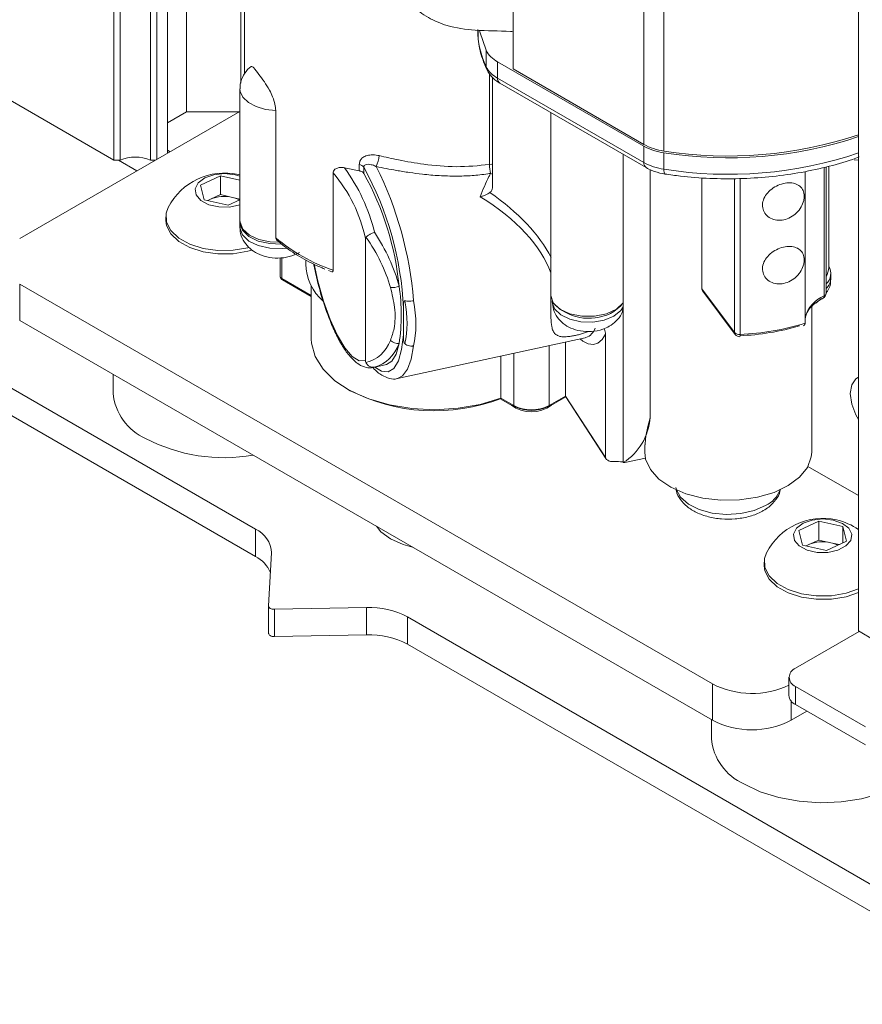
# Paper-space layout 'Sheet1(3)' of a CAD drawing. Units: millimetres. Extents: x 86 to 2891, y 124 to 2932.
# Drawn here: x 1484 to 1560, y 2005 to 2093 of the extents above; entities that cross this region are included whole.
import ezdxf

# ---------------------------------------------------------------- set-up
doc = ezdxf.new("R2010")
doc.units = ezdxf.units.MM

psp = doc.layouts.new('Sheet1(3)')

# ---------------------------------------------------------------- linework, layer by layer
at = {"color": 7, "linetype": 'Continuous', "lineweight": 15}
for p, q in [((1492.52, 2080.324), (1492.52, 2423.357)), ((1493.085, 2080.324), (1493.085, 2423.031)), ((1495.803, 2080.324), (1495.803, 2421.463)), ((1496.395, 2080.405), (1496.395, 2421.121)), ((1497.336, 2080.949), (1497.336, 2420.577)), ((1499.054, 2084.675), (1499.054, 2419.586)), ((1503.934, 2087.254), (1503.934, 2416.769)), ((1559.406, 2038.038), (1559.406, 2154.64)), ((1540.128, 2081.749), (1540.128, 2146.337)), ((1541.93, 2145.738), (1541.93, 2081.15)), ((1504.258, 2106.113), (1504.258, 2088.051)), ((1409.605, 2102.389), (1505.23, 2047.186)), ((1409.605, 2099.939), (1505.23, 2044.736)), ((1528.394, 2088.523), (1528.394, 2093.831)), ((1525.957, 2088.738), (1525.957, 2090.208)), ((1540.128, 2081.586), (1526.994, 2089.168)), ((1526.994, 2089.168), (1526.994, 2087.698)), ((1540.128, 2081.749), (1528.394, 2088.523)), ((1526.518, 2077.857), (1526.518, 2087.796)), ((1526.994, 2087.698), (1540.128, 2080.116)), ((1503.847, 2086.741), (1503.847, 2074.901)), ((1527.201, 2087.24), (1540.335, 2079.658)), ((1492.52, 2080.324), (1482.253, 2086.251)), ((1507.057, 2084.795), (1507.057, 2073.364)), ((1503.847, 2084.707), (1484.064, 2073.287)), ((1499.054, 2084.675), (1497.336, 2083.683)), ((1503.085, 2084.675), (1499.054, 2084.675)), ((1503.791, 2084.675), (1503.085, 2084.675)), ((1531.767, 2084.604), (1531.767, 2069.267)), ((1540.128, 2080.116), (1540.128, 2081.586)), ((1538.279, 2080.845), (1538.279, 2067.507)), ((1541.93, 2080.987), (1541.93, 2079.517)), ((1559.007, 2080.352), (1559.406, 2080.319)), ((1493.085, 2080.324), (1492.52, 2080.324)), ((1496.254, 2080.324), (1495.803, 2080.324)), ((1513.236, 2079.65), (1514.563, 2079.38)), ((1514.563, 2079.38), (1514.563, 2079.945)), ((1514.97, 2079.699), (1514.97, 2079.148)), ((1556.491, 2068.372), (1556.491, 2079.712)), ((1556.728, 2070.694), (1556.728, 2079.782)), ((1500.298, 2078.099), (1502.102, 2078.932)), ((1502.102, 2078.932), (1503.847, 2078.538)), ((1502.102, 2077.234), (1502.102, 2078.932)), ((1503.847, 2079.003), (1503.692, 2079.04)), ((1512.212, 2079.189), (1512.212, 2070.45)), ((1545.337, 2068.774), (1545.337, 2078.751)), ((1554.618, 2065.689), (1554.618, 2079.319)), ((1500.645, 2076.781), (1500.298, 2078.099)), ((1500.965, 2076.709), (1501.2, 2076.817)), ((1501.2, 2076.817), (1502.102, 2077.234)), ((1502.102, 2077.234), (1503.177, 2076.991)), ((1503.177, 2076.991), (1503.847, 2076.84)), ((1502.796, 2076.296), (1500.645, 2076.781)), ((1503.847, 2076.781), (1502.796, 2076.296)), ((1497.199, 2075.23), (1497.199, 2074.919)), ((1503.847, 2074.738), (1503.847, 2074.33)), ((1515.119, 2062.342), (1515.119, 2073.281)), ((1507.457, 2071.573), (1507.457, 2069.902)), ((1509.758, 2071.379), (1509.758, 2071.002)), ((1511.81, 2070.422), (1512.1, 2070.307)), ((1556.927, 2069.743), (1556.927, 2070.151)), ((1484.064, 2069.204), (1546.289, 2033.283)), ((1484.064, 2069.204), (1484.064, 2065.938)), ((1507.656, 2069.584), (1510.258, 2068.082)), ((1510.258, 2069.065), (1510.258, 2064.265)), ((1545.337, 2068.774), (1548.279, 2064.852)), ((1545.42, 2068.557), (1548.338, 2064.667)), ((1531.892, 2067.7), (1531.892, 2067.654)), ((1538.279, 2067.507), (1538.279, 2053.16)), ((1555.203, 2067.139), (1555.303, 2067.383)), ((1555.203, 2054.102), (1555.203, 2067.204)), ((1555.56, 2067.5), (1556.098, 2067.907)), ((1518.536, 2067.032), (1518.536, 2064.646)), ((1484.064, 2065.938), (1546.289, 2030.016)), ((1536.687, 2053.627), (1536.687, 2064.711)), ((1518.004, 2060.724), (1534.858, 2064.372)), ((1533.103, 2063.993), (1533.103, 2059.143)), ((1534.858, 2064.372), (1534.929, 2064.391)), ((1527.28, 2062.732), (1527.28, 2058.951)), ((1515.83, 2061.711), (1517, 2061.965)), ((1492.449, 2061.098), (1492.449, 2059.405)), ((1515.931, 2061.74), (1515.83, 2061.711)), ((1531.617, 2058.285), (1533.103, 2059.143)), ((1533.103, 2059.143), (1536.687, 2053.627)), ((1527.28, 2058.951), (1528.435, 2058.285)), ((1527.289, 2058.862), (1528.487, 2058.171)), ((1531.565, 2058.171), (1533.121, 2059.069)), ((1533.114, 2059.08), (1536.722, 2053.525)), ((1540.203, 2054.761), (1540.203, 2054.102)), ((1538.279, 2053.16), (1538.411, 2053.184)), ((1538.414, 2053.171), (1540.26, 2053.571)), ((1554.868, 2052.822), (1559.406, 2050.203)), ((1554.038, 2047.076), (1555.842, 2047.908)), ((1555.842, 2047.908), (1557.992, 2047.423)), ((1555.842, 2046.21), (1555.842, 2047.908)), ((1505.23, 2044.736), (1505.23, 2047.186)), ((1554.385, 2045.758), (1554.038, 2047.076)), ((1557.992, 2047.423), (1558.34, 2046.105)), ((1557.992, 2045.945), (1557.992, 2047.423)), ((1554.94, 2045.794), (1555.842, 2046.21)), ((1555.842, 2046.21), (1556.917, 2045.967)), ((1558.34, 2046.105), (1556.536, 2045.272)), ((1556.917, 2045.967), (1557.672, 2045.797)), ((1506.692, 2045.052), (1506.426, 2040.282)), ((1556.536, 2045.272), (1554.385, 2045.758)), ((1554.705, 2045.686), (1554.94, 2045.794)), ((1550.939, 2044.206), (1550.939, 2043.896)), ((1506.425, 2040.273), (1506.425, 2037.823)), ((1506.941, 2039.984), (1515.204, 2040.138)), ((1506.941, 2039.984), (1506.941, 2037.535)), ((1515.204, 2037.689), (1515.204, 2040.138)), ((1518.9, 2039.294), (1574.927, 2006.951)), ((1518.9, 2039.294), (1518.9, 2036.845)), ((1553.749, 2034.691), (1559.477, 2037.998)), ((1560.82, 2037.222), (1559.406, 2038.038)), ((1506.941, 2037.535), (1515.204, 2037.689)), ((1518.9, 2036.845), (1574.927, 2004.501)), ((1553.163, 2033.875), (1553.163, 2032.242)), ((1546.289, 2030.016), (1546.289, 2033.283)), ((1553.749, 2033.058), (1560.021, 2029.438)), ((1553.749, 2033.058), (1553.749, 2031.425)), ((1553.36, 2030.016), (1554.775, 2030.833)), ((1553.749, 2031.425), (1560.021, 2027.805)), ((1546.189, 2030.074), (1546.189, 2028.382))]:
    psp.add_line(p, q, dxfattribs=at)
at = {"color": 8, "linetype": 'Continuous', "lineweight": 15}
for p, q in [((1526.253, 2079.942), (1526.253, 2088.082)), ((1497.336, 2081.216), (1497.568, 2081.082)), ((1492.941, 2080.324), (1494.598, 2079.368)), ((1540.681, 2079.489), (1540.681, 2057.211)), ((1556.323, 2068.156), (1556.323, 2079.676)), ((1526.364, 2079.14), (1526.518, 2079.082)), ((1548.279, 2064.852), (1548.279, 2078.676)), ((1548.776, 2078.677), (1548.776, 2064.679)), ((1507.604, 2071.583), (1507.604, 2069.698)), ((1507.604, 2069.698), (1510.258, 2068.166)), ((1531.617, 2063.671), (1531.617, 2058.285)), ((1528.435, 2062.982), (1528.435, 2058.285)), ((1553.36, 2031.742), (1553.36, 2030.016))]:
    psp.add_line(p, q, dxfattribs=at)
at = {"color": 7, "linetype": 'Continuous', "lineweight": 15, "flags": 128}
for points in [[(1525.957, 2090.208), (1525.39, 2091.871), (1525.368, 2091.972)], [(1503.847, 2078.897), (1503.405, 2079.025), (1502.457, 2079.129), (1501.508, 2079.029), (1500.686, 2078.737), (1500.102, 2078.294), (1499.836, 2077.759), (1499.922, 2077.204), (1500.349, 2076.705), (1501.06, 2076.328), (1501.958, 2076.125), (1502.923, 2076.123), (1503.823, 2076.323), (1503.847, 2076.331)], [(1501.2, 2076.817), (1501.006, 2076.715), (1500.988, 2076.704)], [(1497.409, 2076.078), (1497.231, 2075.565), (1497.258, 2074.774), (1497.639, 2074.014), (1498.348, 2073.337), (1499.336, 2072.789), (1500.537, 2072.407), (1501.867, 2072.218), (1503.238, 2072.233), (1504.554, 2072.453), (1504.65, 2072.478)], [(1497.199, 2074.919), (1497.258, 2074.464), (1497.639, 2073.704), (1498.348, 2073.027), (1499.336, 2072.479), (1500.537, 2072.097), (1501.867, 2071.907), (1503.238, 2071.923), (1504.554, 2072.143), (1504.958, 2072.257)], [(1507.348, 2072.954), (1506.558, 2072.991), (1505.541, 2073.212), (1504.697, 2073.608), (1504.116, 2074.138), (1503.857, 2074.748), (1503.847, 2074.901)], [(1507.544, 2072.799), (1506.529, 2072.831), (1505.494, 2073.064), (1504.646, 2073.479), (1504.077, 2074.03), (1503.849, 2074.657), (1503.85, 2074.82)], [(1538.279, 2067.507), (1537.679, 2066.941), (1536.785, 2066.524), (1535.7, 2066.304), (1534.55, 2066.307), (1533.469, 2066.533), (1532.582, 2066.956), (1531.992, 2067.525), (1531.768, 2068.176)], [(1538.111, 2067.299), (1538.062, 2067.238), (1537.44, 2066.736)], [(1510.258, 2064.265), (1510.278, 2063.88), (1510.601, 2062.69), (1511.308, 2061.557), (1512.373, 2060.521), (1513.757, 2059.62), (1515.412, 2058.886), (1517.276, 2058.346), (1519.284, 2058.018), (1521.363, 2057.915), (1523.437, 2058.041), (1525.434, 2058.391), (1527.28, 2058.951)], [(1518.149, 2063.862), (1517.877, 2062.91), (1517.497, 2062.271), (1517.023, 2061.97), (1517, 2061.965)], [(1559.406, 2060.837), (1559.176, 2060.698), (1558.796, 2060.156), (1558.664, 2059.367), (1558.796, 2058.425), (1559.176, 2057.444), (1559.406, 2057.039)], [(1540.203, 2054.102), (1540.285, 2053.464), (1540.712, 2052.534), (1541.484, 2051.682), (1542.563, 2050.949), (1543.896, 2050.372), (1545.417, 2049.978), (1547.051, 2049.789), (1548.717, 2049.812), (1550.333, 2050.047), (1551.819, 2050.482), (1553.102, 2051.096), (1554.118, 2051.858), (1554.818, 2052.731), (1555.166, 2053.672), (1555.203, 2054.102)], [(1557.145, 2048.002), (1556.197, 2048.106), (1555.248, 2048.005), (1554.426, 2047.714), (1553.843, 2047.27), (1553.576, 2046.735), (1553.662, 2046.18), (1554.089, 2045.681), (1554.8, 2045.305), (1555.698, 2045.102), (1556.663, 2045.1), (1557.564, 2045.3), (1558.279, 2045.673), (1558.711, 2046.171), (1558.803, 2046.725), (1558.542, 2047.262), (1557.963, 2047.707), (1557.145, 2048.002)], [(1516.1, 2047.444), (1516.494, 2046.959), (1517.369, 2046.302)], [(1517.369, 2046.302), (1518.508, 2045.797), (1519.348, 2045.569)], [(1551.149, 2045.055), (1550.971, 2044.542), (1550.998, 2043.751), (1551.379, 2042.991), (1552.088, 2042.314), (1553.076, 2041.765), (1554.277, 2041.383), (1555.607, 2041.194), (1556.978, 2041.21), (1558.294, 2041.43), (1559.406, 2041.811)], [(1554.94, 2045.794), (1554.747, 2045.692), (1554.728, 2045.681)], [(1550.939, 2043.896), (1550.998, 2043.44), (1551.379, 2042.68), (1552.088, 2042.003), (1553.076, 2041.455), (1554.277, 2041.073), (1555.607, 2040.884), (1556.978, 2040.9), (1558.294, 2041.119), (1559.406, 2041.501)], [(1506.426, 2040.282), (1506.433, 2040.224), (1506.46, 2040.167), (1506.507, 2040.115), (1506.572, 2040.069), (1506.651, 2040.032), (1506.741, 2040.005), (1506.84, 2039.989), (1506.941, 2039.984)], [(1506.941, 2037.535), (1506.84, 2037.539), (1506.741, 2037.555), (1506.651, 2037.582), (1506.572, 2037.619), (1506.507, 2037.665), (1506.46, 2037.717), (1506.433, 2037.774), (1506.425, 2037.823)], [(1549.118, 2024.3), (1550.584, 2023.601), (1552.252, 2023.075), (1554.063, 2022.741), (1555.951, 2022.61), (1557.847, 2022.689), (1559.683, 2022.973), (1561.393, 2023.452), (1562.915, 2024.11), (1564.194, 2024.922), (1565.184, 2025.859), (1565.848, 2026.887), (1566.163, 2027.97), (1566.189, 2028.382)]]:
    psp.add_lwpolyline(points, dxfattribs=at)
at = {"color": 8, "linetype": 'Continuous', "lineweight": 15, "flags": 128}
for points in [[(1526.015, 2088.468), (1525.975, 2088.582), (1525.957, 2088.738)], [(1507.057, 2084.795), (1506.132, 2084.897), (1505.292, 2085.143), (1504.602, 2085.512), (1504.116, 2085.978), (1503.872, 2086.503), (1503.847, 2086.739)], [(1526.518, 2079.96), (1526.465, 2079.961), (1526.253, 2079.942)], [(1541.93, 2079.517), (1541.935, 2079.368), (1541.95, 2079.247), (1541.974, 2079.157), (1542.006, 2079.103), (1542.035, 2079.086)], [(1503.847, 2074.33), (1503.849, 2074.249), (1504.077, 2073.621), (1504.646, 2073.07), (1505.494, 2072.656), (1506.529, 2072.423), (1507.639, 2072.396), (1508.025, 2072.437)], [(1510.503, 2070.991), (1510.841, 2069.47), (1511.353, 2067.66), (1511.948, 2066.006), (1512.597, 2064.584), (1513.271, 2063.462), (1513.936, 2062.693), (1514.562, 2062.314), (1515.119, 2062.342)], [(1531.892, 2067.654), (1531.895, 2067.577), (1532.114, 2066.972), (1532.662, 2066.441), (1533.478, 2066.042), (1534.475, 2065.818), (1535.544, 2065.792), (1536.569, 2065.968), (1537.44, 2066.327)], [(1537.44, 2066.327), (1538.062, 2066.83), (1538.279, 2067.163)], [(1515.975, 2061.743), (1516.562, 2061.367), (1517.155, 2061.308), (1517.667, 2061.624), (1518.077, 2062.305), (1518.37, 2063.326), (1518.536, 2064.646)], [(1536.687, 2064.711), (1536.371, 2064.216), (1536.003, 2063.901), (1535.591, 2063.773), (1535.139, 2063.832), (1534.657, 2064.078), (1534.402, 2064.274)], [(1519.438, 2063.647), (1519.22, 2062.448), (1518.888, 2061.542), (1518.452, 2060.956), (1518.004, 2060.724)], [(1543.045, 2050.709), (1543.414, 2050.066), (1544.123, 2049.442), (1545.098, 2048.951), (1546.266, 2048.63), (1547.541, 2048.503), (1548.828, 2048.58), (1550.031, 2048.854), (1551.062, 2049.305)]]:
    psp.add_lwpolyline(points, dxfattribs=at)
at = {"color": 7, "linetype": 'Continuous', "lineweight": 15}
for centre, radius, start, end in [((1533.115, 2092.107), 7.911, 180.2646, 205.2066), ((1528.13, 2091.338), 2.45, 207.47462, 242.37823), ((1528.13, 2089.868), 2.45, 207.47462, 242.37823), ((1547.681, 2117.624), 36.925, 261.03984, 288.51355), ((1547.681, 2117.461), 36.925, 261.03984, 288.51355), ((1542.646, 2086.314), 5.213, 241.11871, 262.10703), ((1542.646, 2086.151), 5.213, 241.11871, 262.10703), ((1494.444, 2077.248), 3.362, 66.16739, 113.83261), ((1513.163, 2081.016), 3.189, 336.8217, 355.0376), ((1499.966, 2069.958), 16.432, 13.70145, 36.14258), ((1514.442, 2079.285), 0.67, 38.08191, 79.61472), ((1489.448, 2065.677), 29.12, 2.66538, 28.78408), ((1486.868, 2065.16), 32.67, 4.49648, 26.54595), ((1528.917, 2079.902), 2.664, 179.12778, 196.6185), ((1542.646, 2084.681), 5.213, 241.11871, 262.10703), ((1502.449, 2073.531), 5.647, 77.27931, 153.18975), ((1502.11, 2070.55), 13.292, 11.85847, 40.53936), ((1492.032, 2066.388), 26.248, 5.73308, 29.08561), ((1502.455, 2073.861), 3.212, 77.01562, 113.01385), ((1502.645, 2074.536), 2.511, 62.44261, 77.78015), ((1517.466, 2085.76), 16.187, 229.98215, 251.05965), ((1514.398, 2071.136), 4.642, 181.65732, 228.44956), ((1555.672, 2070.145), 1.241, 311.324, 31.6635), ((1555.098, 2070.709), 1.63, 328.72299, 359.48772), ((1517.485, 2070.658), 1.776, 266.28448, 291.94738), ((1500.822, 2066.436), 17.517, 351.54946, 8.45054), ((1555.991, 2068.372), 0.5, 297.1167, 0), ((1535.187, 2070.575), 4.451, 227.3821, 300.40781), ((1547.874, 2086.394), 21.852, 272.26761, 286.55843), ((1547.901, 2087.143), 22.48, 272.23128, 287.38635), ((1548.707, 2065.28), 0.604, 225.00024, 276.55391), ((1548.738, 2064.967), 0.5, 216.88102, 272.49477), ((1518.051, 2064.817), 0.961, 224.84265, 275.84089), ((1497.382, 2059.853), 4.953, 185.18655, 246.13359), ((1521.311, 2074.455), 16.642, 242.27073, 291.13712), ((1530.026, 2060.676), 2.964, 232.56685, 307.43315), ((1530.026, 2061.356), 3.458, 242.60967, 297.39033), ((1528.538, 2058.285), 0.126, 245.69288, 305.61758), ((1530.026, 2060.912), 3.074, 242.60967, 297.39033), ((1531.513, 2058.285), 0.126, 234.38242, 294.30712), ((1535.478, 2057.558), 5.215, 302.48966, 356.1856), ((1502.432, 2068.957), 15.351, 242.6432, 279.78047), ((1535.552, 2049.511), 4.072, 67.95748, 68.71664), ((1556.189, 2042.508), 5.647, 77.27931, 153.18975), ((1556.189, 2042.508), 5.647, 55.26715, 77.27931), ((1504.232, 2044.935), 2.463, 2.73146, 66.09156), ((1556.195, 2042.838), 3.212, 77.01562, 113.01385), ((1556.385, 2043.513), 2.511, 62.44261, 77.78015), ((1503.916, 2042.145), 2.906, 22.89243, 63.1036), ((1515.486, 2032.858), 7.286, 62.05741, 92.22356), ((1515.486, 2030.408), 7.286, 62.05741, 92.22356), ((1554.059, 2033.875), 0.873, 110.78342, 249.21658), ((1549.835, 2040.158), 7.736, 242.72002, 295.48559), ((1554.164, 2032.341), 1.006, 185.6948, 245.62534), ((1549.825, 2036.84), 7.685, 242.60967, 297.39033), ((1551.122, 2028.829), 4.953, 185.18655, 246.13359)]:
    psp.add_arc(centre, radius, start, end, dxfattribs=at)
at = {"color": 8, "linetype": 'Continuous', "lineweight": 15}
for centre, radius, start, end in [((1527.47, 2087.637), 0.48, 172.74417, 235.94365), ((1547.7, 2115.763), 36.702, 260.95486, 288.59853), ((1540.629, 2080.067), 0.503, 174.38029, 234.29428), ((1507.701, 2069.922), 0.244, 184.68652, 246.63362), ((1555.567, 2069.804), 1.361, 312.78404, 357.43123), ((1507.723, 2069.683), 0.12, 172.74417, 235.94365), ((1557.448, 2065.456), 2.926, 112.61522, 165.33244), ((1556.084, 2068.126), 0.241, 305.18995, 7.21205), ((1556.233, 2068.4), 0.26, 290.34051, 353.82594), ((1534.383, 2065.769), 1.482, 291.63729, 339.11604), ((1548.583, 2064.847), 0.303, 178.93103, 216.30864), ((1548.114, 2064.622), 0.664, 346.51441, 4.91392), ((1528.554, 2058.27), 0.12, 172.74417, 235.94365), ((1531.498, 2058.27), 0.12, 304.05635, 7.25583), ((1549.936, 2051.652), 2.603, 295.6424, 338.75781)]:
    psp.add_arc(centre, radius, start, end, dxfattribs=at)
at = {"color": 7, "linetype": 'Continuous', "lineweight": 15}
for centre, major_axis, ratio, start_param, end_param in [((1516.399, 2071.631), (15.511, -4.802), 0.535647, 0.375803, 1.123337), ((1516.684, 2072.032), (15.686, -5.561), 0.553719, 0.526995, 1.119008), ((1510.897, 2070.249), (-5.276, 7.646), 0.572361, 4.169616, 4.7331), ((1511.428, 2070.555), (-5.338, 8.444), 0.557694, 4.200018, 4.750361), ((1510.897, 2070.249), (-6.128, 8.881), 0.572361, 3.601926, 4.066279), ((1511.428, 2070.555), (-6.188, 9.68), 0.559702, 3.631899, 4.089454), ((1510.897, 2070.249), (-5.276, 7.646), 0.572361, 2.935104, 3.498589), ((1511.428, 2070.555), (-5.338, 8.444), 0.557694, 2.978649, 3.528991), ((1533.201, 2059.404), (0.079, 0.331), 0.172533, 2.518373, 2.979333)]:
    psp.add_ellipse(centre, major_axis=major_axis, ratio=ratio, start_param=start_param, end_param=end_param, dxfattribs=at)
for points, knots in [([(1516.697, 2099.867), (1516.72, 2099.318), (1516.765, 2098.264), (1517.295, 2096.86), (1517.946, 2095.721), (1518.653, 2094.825), (1519.329, 2094.158), (1520.026, 2093.605), (1520.972, 2092.994), (1522.582, 2092.298), (1525.161, 2091.906), (1527.182, 2091.966), (1528.309, 2091.878), (1528.394, 2091.872)], [0, 0, 0, 0, 0.12121, 0.2326, 0.327143, 0.401631, 0.467992, 0.515156, 0.572927, 0.680166, 0.818396, 0.98627, 1, 1, 1, 1]), ([(1525.244, 2091.996), (1525.239, 2091.724), (1525.225, 2090.918), (1525.498, 2089.729), (1525.862, 2088.842), (1526.015, 2088.469)], [0, 0, 0, 0, 0.2266471, 0.6740005, 1, 1, 1, 1]), ([(1504.82, 2088.705), (1504.72, 2088.628), (1504.4, 2088.38), (1504.049, 2087.785), (1503.823, 2087.166), (1503.868, 2086.815), (1503.878, 2086.74)], [0, 0, 0, 0, 0.1668, 0.535397, 0.901887, 1, 1, 1, 1]), ([(1504.817, 2088.709), (1504.835, 2088.728), (1504.902, 2088.798), (1505.132, 2088.612), (1505.517, 2088.08), (1506.009, 2087.43), (1506.459, 2086.743), (1506.798, 2086.028), (1507.015, 2085.368), (1507.043, 2084.981), (1507.057, 2084.795)], [0, 0, 0, 0, 0.046037, 0.169362, 0.372255, 0.545603, 0.699625, 0.802185, 0.905343, 1, 1, 1, 1]), ([(1526.015, 2088.469), (1526.105, 2088.305), (1526.328, 2087.904), (1526.764, 2087.51), (1527.107, 2087.299), (1527.201, 2087.24)], [0, 0, 0, 0, 0.331258, 0.814844, 1, 1, 1, 1]), ([(1516.34, 2080.74), (1516.302, 2080.748), (1516.059, 2080.801), (1515.645, 2080.826), (1515.154, 2080.731), (1514.815, 2080.535), (1514.603, 2080.265), (1514.576, 2080.052), (1514.563, 2079.945)], [0, 0, 0, 0, 0.045095, 0.289655, 0.492621, 0.694655, 0.846298, 1, 1, 1, 1]), ([(1516.34, 2080.74), (1516.922, 2080.608), (1518.244, 2080.308), (1520.57, 2079.91), (1523.33, 2079.65), (1525.269, 2079.844), (1526.253, 2079.942)], [0, 0, 0, 0, 0.179432, 0.407428, 0.698914, 1, 1, 1, 1]), ([(1542.035, 2079.086), (1542.491, 2079.022), (1543.811, 2078.835), (1546.044, 2078.666), (1548.713, 2078.641), (1551.369, 2078.805), (1553.977, 2079.15), (1556.487, 2079.686), (1558.326, 2080.189), (1559.267, 2080.557), (1559.465, 2080.635)], [0, 0, 0, 0, 0.077619, 0.224673, 0.371745, 0.51883, 0.665969, 0.813216, 0.960626, 1, 1, 1, 1]), ([(1512.212, 2079.189), (1512.221, 2079.249), (1512.241, 2079.384), (1512.403, 2079.55), (1512.673, 2079.665), (1512.978, 2079.689), (1513.174, 2079.659), (1513.236, 2079.65)], [0, 0, 0, 0, 0.1386073, 0.3186439, 0.5890385, 0.8702093, 1, 1, 1, 1]), ([(1514.97, 2079.699), (1514.973, 2079.732), (1514.979, 2079.786), (1515.029, 2079.87), (1515.143, 2079.947), (1515.361, 2079.974), (1515.666, 2079.93), (1515.919, 2079.843), (1516.071, 2079.772), (1516.094, 2079.76)], [0, 0, 0, 0, 0.075035, 0.121836, 0.256441, 0.458726, 0.677645, 0.949753, 1, 1, 1, 1]), ([(1526.364, 2079.14), (1526.28, 2079.127), (1525.729, 2079.042), (1524.693, 2078.934), (1523.236, 2078.884), (1521.749, 2078.929), (1520.356, 2079.05), (1519.07, 2079.217), (1517.986, 2079.393), (1516.992, 2079.577), (1516.394, 2079.699), (1516.094, 2079.76)], [0, 0, 0, 0, 0.025369, 0.165527, 0.306662, 0.450717, 0.595734, 0.708925, 0.822589, 0.911163, 1, 1, 1, 1]), ([(1540.335, 2079.658), (1540.501, 2079.572), (1540.952, 2079.336), (1541.548, 2079.167), (1541.966, 2079.098), (1542.035, 2079.086)], [0, 0, 0, 0, 0.324966, 0.887662, 1, 1, 1, 1]), ([(1514.97, 2079.148), (1514.933, 2079.191), (1514.858, 2079.277), (1514.699, 2079.348), (1514.593, 2079.373), (1514.563, 2079.38)], [0, 0, 0, 0, 0.416777, 0.833523, 1, 1, 1, 1]), ([(1525.43, 2077.044), (1525.672, 2077.67), (1525.954, 2078.401), (1526.313, 2079.048), (1526.364, 2079.14)], [0, 0, 0, 0, 0.857764, 1, 1, 1, 1]), ([(1526.518, 2077.857), (1526.509, 2077.777), (1526.492, 2077.616), (1526.387, 2077.48), (1526.313, 2077.426), (1526.303, 2077.419)], [0, 0, 0, 0, 0.459742, 0.920533, 1, 1, 1, 1]), ([(1554.53, 2077.093), (1554.511, 2077.269), (1554.472, 2077.622), (1554.168, 2078.016), (1553.714, 2078.26), (1553.134, 2078.327), (1552.498, 2078.218), (1551.876, 2077.947), (1551.339, 2077.54), (1550.95, 2077.032), (1550.76, 2076.471), (1550.796, 2075.92), (1551.049, 2075.439), (1551.488, 2075.087), (1552.061, 2074.911), (1552.698, 2074.942), (1553.321, 2075.177), (1553.867, 2075.585), (1554.276, 2076.116), (1554.498, 2076.647), (1554.521, 2076.964), (1554.53, 2077.093)], [0, 0, 0, 0, 0.053328, 0.106643, 0.160289, 0.214156, 0.267665, 0.320802, 0.37412, 0.427897, 0.481701, 0.535048, 0.588169, 0.641644, 0.695503, 0.74918, 0.802397, 0.855589, 0.909223, 0.963093, 1, 1, 1, 1]), ([(1525.43, 2077.044), (1525.431, 2077.044), (1525.476, 2077.057), (1525.619, 2077.102), (1525.847, 2077.185), (1526.109, 2077.301), (1526.238, 2077.379), (1526.303, 2077.419)], [0, 0, 0, 0, 0.005492, 0.145614, 0.465093, 0.731658, 1, 1, 1, 1]), ([(1503.882, 2074.328), (1503.875, 2074.197), (1503.851, 2073.785), (1504.112, 2073.138), (1504.59, 2072.491), (1505.243, 2072), (1506.052, 2071.661), (1507.014, 2071.501), (1508.029, 2071.571), (1508.758, 2071.799), (1509.117, 2071.994), (1509.194, 2072.036)], [0, 0, 0, 0, 0.05715, 0.179845, 0.294467, 0.410474, 0.53588, 0.674325, 0.820916, 0.961456, 1, 1, 1, 1]), ([(1507.195, 2073.112), (1507.171, 2073.131), (1507.111, 2073.18), (1507.066, 2073.272), (1507.06, 2073.338), (1507.057, 2073.364)], [0, 0, 0, 0, 0.295533, 0.724861, 1, 1, 1, 1]), ([(1515.164, 2073.426), (1515.152, 2073.412), (1515.123, 2073.377), (1515.12, 2073.317), (1515.119, 2073.281)], [0, 0, 0, 0, 0.4053994, 1, 1, 1, 1]), ([(1515.164, 2073.426), (1515.208, 2073.46), (1515.296, 2073.528), (1515.499, 2073.647), (1515.714, 2073.757), (1515.861, 2073.822), (1515.928, 2073.849), (1515.931, 2073.85)], [0, 0, 0, 0, 0.255634, 0.511174, 0.769092, 0.989896, 1, 1, 1, 1]), ([(1507.121, 2073.168), (1507.357, 2072.969), (1508.038, 2072.395), (1509.365, 2071.543), (1510.625, 2070.886), (1511.377, 2070.593), (1511.485, 2070.551)], [0, 0, 0, 0, 0.196123, 0.566957, 0.938226, 1, 1, 1, 1]), ([(1554.53, 2071.377), (1554.511, 2071.554), (1554.472, 2071.906), (1554.168, 2072.3), (1553.714, 2072.544), (1553.134, 2072.611), (1552.498, 2072.502), (1551.876, 2072.231), (1551.339, 2071.824), (1550.95, 2071.316), (1550.76, 2070.756), (1550.796, 2070.204), (1551.049, 2069.724), (1551.488, 2069.371), (1552.061, 2069.195), (1552.698, 2069.226), (1553.321, 2069.461), (1553.867, 2069.869), (1554.276, 2070.4), (1554.498, 2070.931), (1554.521, 2071.248), (1554.53, 2071.377)], [0, 0, 0, 0, 0.053328, 0.106643, 0.160289, 0.214156, 0.267665, 0.320802, 0.37412, 0.427897, 0.481701, 0.535048, 0.588169, 0.641644, 0.695503, 0.74918, 0.802397, 0.855589, 0.909223, 0.963093, 1, 1, 1, 1]), ([(1510.465, 2071.026), (1510.579, 2070.483), (1510.81, 2069.38), (1511.266, 2067.77), (1511.789, 2066.249), (1512.369, 2064.88), (1512.99, 2063.703), (1513.65, 2062.75), (1514.307, 2062.092), (1514.974, 2061.734), (1515.535, 2061.629), (1515.818, 2061.726), (1515.892, 2061.751)], [0, 0, 0, 0, 0.108574, 0.220366, 0.33236, 0.44486, 0.558346, 0.673706, 0.792671, 0.887115, 0.9705, 1, 1, 1, 1]), ([(1507.463, 2069.901), (1507.463, 2069.876), (1507.461, 2069.808), (1507.512, 2069.708), (1507.583, 2069.63), (1507.637, 2069.596), (1507.656, 2069.584)], [0, 0, 0, 0, 0.191065, 0.511739, 0.828174, 1, 1, 1, 1]), ([(1512.212, 2070.45), (1512.21, 2070.419), (1512.207, 2070.358), (1512.178, 2070.303), (1512.143, 2070.281), (1512.112, 2070.302), (1512.101, 2070.31)], [0, 0, 0, 0, 0.233092, 0.464592, 0.819426, 1, 1, 1, 1]), ([(1556.491, 2068.402), (1556.546, 2068.472), (1556.771, 2068.756), (1556.931, 2069.237), (1556.896, 2069.622), (1556.886, 2069.731)], [0, 0, 0, 0, 0.188201, 0.768151, 1, 1, 1, 1]), ([(1517.37, 2064.14), (1517.49, 2064.482), (1517.789, 2065.336), (1517.834, 2066.976), (1517.514, 2068.291), (1517.37, 2068.885)], [0, 0, 0, 0, 0.267827, 0.669063, 1, 1, 1, 1]), ([(1531.768, 2068.176), (1531.767, 2068.493), (1531.766, 2068.844), (1531.767, 2069.23), (1531.768, 2069.267)], [0, 0, 0, 0, 0.904098, 1, 1, 1, 1]), ([(1535.162, 2064.955), (1535.156, 2064.952), (1535.041, 2064.902), (1534.796, 2064.816), (1534.437, 2064.702), (1534.069, 2064.607), (1533.725, 2064.536), (1533.409, 2064.489), (1533.127, 2064.464), (1532.872, 2064.463), (1532.613, 2064.491), (1532.371, 2064.563), (1532.134, 2064.719), (1531.956, 2064.979), (1531.822, 2065.442), (1531.77, 2066.139), (1531.766, 2066.936), (1531.768, 2067.632), (1531.768, 2067.995), (1531.768, 2068.176)], [0, 0, 0, 0, 0.002226, 0.039896, 0.078599, 0.116308, 0.155318, 0.190016, 0.225647, 0.261932, 0.298993, 0.354038, 0.410639, 0.494939, 0.581477, 0.720776, 0.863786, 0.931747, 1, 1, 1, 1]), ([(1545.423, 2068.56), (1545.413, 2068.571), (1545.373, 2068.616), (1545.344, 2068.693), (1545.339, 2068.752), (1545.337, 2068.774)], [0, 0, 0, 0, 0.183442, 0.702433, 1, 1, 1, 1]), ([(1518.645, 2067.702), (1518.639, 2067.703), (1518.624, 2067.705), (1518.602, 2067.689), (1518.565, 2067.618), (1518.539, 2067.393), (1518.537, 2067.177), (1518.536, 2067.032)], [0, 0, 0, 0, 0.030775, 0.070063, 0.145418, 0.42726, 1, 1, 1, 1]), ([(1518.645, 2067.702), (1518.709, 2067.687), (1518.837, 2067.658), (1519.084, 2067.657), (1519.284, 2067.684), (1519.399, 2067.71), (1519.433, 2067.719), (1519.438, 2067.721)], [0, 0, 0, 0, 0.291542, 0.583073, 0.874859, 0.979461, 1, 1, 1, 1]), ([(1531.916, 2067.646), (1531.929, 2067.4), (1531.956, 2066.885), (1532.331, 2066.194), (1532.877, 2065.626), (1533.582, 2065.21), (1534.442, 2064.954), (1535.438, 2064.9), (1536.33, 2065.075), (1537.072, 2065.408), (1537.661, 2065.856), (1538.118, 2066.419), (1538.234, 2066.862), (1538.279, 2067.036)], [0, 0, 0, 0, 0.083741, 0.175348, 0.263337, 0.3548, 0.455381, 0.56549, 0.683073, 0.756893, 0.843414, 0.93866, 1, 1, 1, 1]), ([(1554.618, 2066.08), (1554.65, 2066.259), (1554.716, 2066.624), (1555.15, 2067.204), (1555.698, 2067.645), (1556.11, 2067.868), (1556.219, 2067.927)], [0, 0, 0, 0, 0.280313, 0.574253, 0.887566, 1, 1, 1, 1]), ([(1554.447, 2065.444), (1554.477, 2065.458), (1554.54, 2065.487), (1554.604, 2065.572), (1554.613, 2065.65), (1554.618, 2065.689)], [0, 0, 0, 0, 0.307452, 0.653293, 1, 1, 1, 1]), ([(1518.536, 2064.646), (1518.537, 2064.563), (1518.537, 2064.424), (1518.545, 2064.243), (1518.556, 2064.117), (1518.571, 2064.02), (1518.588, 2063.95), (1518.61, 2063.896), (1518.628, 2063.867), (1518.641, 2063.854), (1518.645, 2063.85)], [0, 0, 0, 0, 0.324971, 0.543048, 0.690862, 0.792304, 0.895038, 0.937324, 0.980098, 1, 1, 1, 1]), ([(1536.546, 2065.194), (1536.551, 2065.189), (1536.593, 2065.145), (1536.652, 2065.006), (1536.684, 2064.849), (1536.686, 2064.741), (1536.687, 2064.711)], [0, 0, 0, 0, 0.034711, 0.319597, 0.81205, 1, 1, 1, 1]), ([(1518.645, 2063.85), (1518.709, 2063.805), (1518.837, 2063.714), (1519.084, 2063.639), (1519.284, 2063.627), (1519.399, 2063.64), (1519.433, 2063.646), (1519.438, 2063.647)], [0, 0, 0, 0, 0.291542, 0.583073, 0.874859, 0.979461, 1, 1, 1, 1]), ([(1515.119, 2062.342), (1515.12, 2062.311), (1515.123, 2062.255), (1515.144, 2062.186), (1515.16, 2062.152), (1515.164, 2062.146)], [0, 0, 0, 0, 0.4968355, 0.9037304, 1, 1, 1, 1]), ([(1515.164, 2062.146), (1515.208, 2062.074), (1515.296, 2061.932), (1515.499, 2061.788), (1515.714, 2061.721), (1515.861, 2061.726), (1515.928, 2061.74), (1515.931, 2061.74)], [0, 0, 0, 0, 0.255634, 0.511174, 0.769092, 0.989896, 1, 1, 1, 1]), ([(1515.821, 2061.684), (1515.821, 2061.683), (1516.066, 2061.366), (1516.533, 2061.022), (1517.241, 2060.71), (1517.763, 2060.628), (1517.978, 2060.723), (1517.988, 2060.727)], [0, 0, 0, 0, 0.000522, 0.397695, 0.7063, 0.987339, 1, 1, 1, 1]), ([(1540.249, 2054.762), (1540.256, 2054.986), (1540.272, 2055.566), (1540.525, 2056.585), (1540.681, 2057.211)], [0, 0, 0, 0, 0.38591, 1, 1, 1, 1]), ([(1536.687, 2053.627), (1536.689, 2053.609), (1536.693, 2053.573), (1536.729, 2053.51), (1536.794, 2053.438), (1536.901, 2053.362), (1536.984, 2053.326), (1537.03, 2053.306)], [0, 0, 0, 0, 0.123827, 0.247046, 0.422842, 0.684764, 1, 1, 1, 1]), ([(1537.08, 2053.286), (1537.111, 2053.275), (1537.149, 2053.263), (1537.184, 2053.262), (1537.19, 2053.262)], [0, 0, 0, 0, 0.8229, 1, 1, 1, 1]), ([(1538.279, 2053.227), (1538.252, 2053.231), (1538.134, 2053.245), (1537.66, 2053.262), (1537.234, 2053.262), (1537.19, 2053.262)], [0, 0, 0, 0, 0.205882, 0.917016, 1, 1, 1, 1]), ([(1543.014, 2050.934), (1543.019, 2050.824), (1543.038, 2050.437), (1543.388, 2049.831), (1543.994, 2049.178), (1544.85, 2048.648), (1545.907, 2048.267), (1547.102, 2048.069), (1548.342, 2048.072), (1549.545, 2048.277), (1550.365, 2048.581), (1550.95, 2048.895), (1551.461, 2049.235), (1551.994, 2049.798), (1552.342, 2050.373), (1552.373, 2050.716), (1552.379, 2050.785)], [0, 0, 0, 0, 0.0316289, 0.1107446, 0.191779, 0.2787712, 0.3703131, 0.4625066, 0.5545199, 0.6470147, 0.740698, 0.7651955, 0.8165384, 0.9012324, 0.9802528, 1, 1, 1, 1])]:
    psp.add_open_spline(points, degree=3, knots=knots, dxfattribs=at)

doc.saveas('drawing.dxf')
